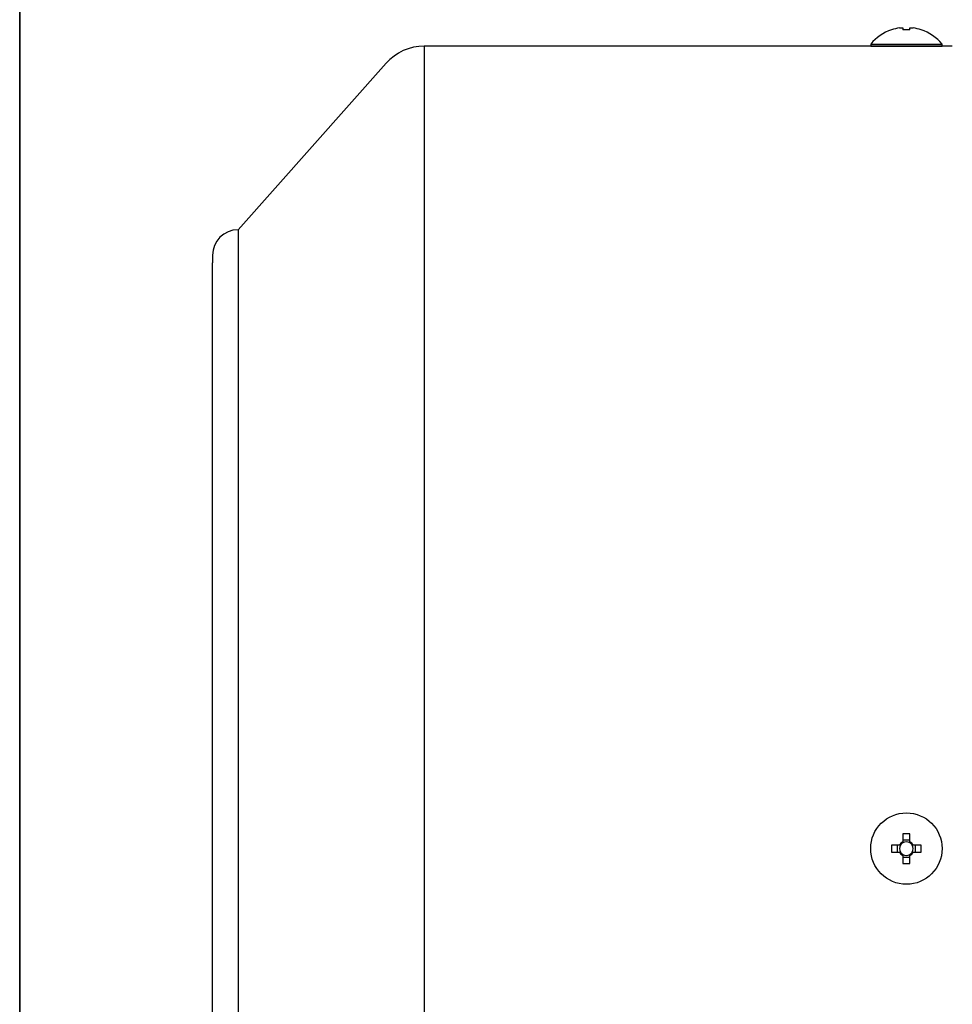
# Model space of a CAD drawing. Units: inches. Extents: x 37 to 1225, y 31 to 871.
# Drawn here: x 37 to 220, y 388 to 581 of the extents above; entities that cross this region are included whole.
import ezdxf

# ---------------------------------------------------------------- set-up
doc = ezdxf.new("R2010")
doc.units = ezdxf.units.IN
doc.header["$MEASUREMENT"] = 0
doc.layers.get('0').update_dxf_attribs({"color": 4})
doc.layers.add('cadoutline', color=7, linetype='Continuous', lineweight=35)
doc.layers.add('outline', color=7, linetype='Continuous', lineweight=35)

msp = doc.modelspace()

# ---------------------------------------------------------------- linework, layer by layer
at = {"color": 7, "linetype": 'Continuous', "lineweight": 25}
for p, q in [((208.2411, 578.62458), (208.253, 578.60071)), ((209.8046, 578.9758), (210.45961, 578.9758)), ((210.45961, 578.9758), (210.45961, 578.60071)), ((211.84561, 578.60071), (211.84561, 578.9758)), ((211.84561, 578.9758), (212.50062, 578.9758)), ((214.05222, 578.60071), (214.06412, 578.62458)), ((204.15261, 575.81755), (204.15261, 575.40291)), ((204.15261, 575.81755), (211.15261, 575.81755)), ((204.15261, 575.40291), (211.15261, 575.40291)), ((211.15261, 575.81755), (218.15261, 575.81755)), ((211.15261, 575.40291), (218.15261, 575.40291)), ((218.15261, 575.40291), (218.15261, 575.81755)), ((210.45961, 421.00252), (210.45961, 419.45092)), ((211.84561, 419.45092), (211.84561, 421.00252)), ((210.45961, 419.82697), (211.84561, 419.82697)), ((210.45961, 419.45092), (210.45961, 419.23178)), ((209.8046, 418.79591), (208.253, 418.79591)), ((208.253, 417.40991), (209.8046, 417.40991)), ((209.42855, 417.40991), (209.42855, 418.79591)), ((209.8046, 417.40991), (210.02374, 417.40991)), ((211.84561, 416.7549), (211.84561, 416.97405)), ((212.50062, 418.79591), (212.28148, 418.79591)), ((214.05222, 418.79591), (212.50062, 418.79591)), ((212.50062, 417.40991), (214.05222, 417.40991)), ((212.87667, 418.79591), (212.87667, 417.40991)), ((210.45961, 416.7549), (210.45961, 415.20331)), ((211.84561, 416.37886), (210.45961, 416.37886)), ((211.84561, 415.20331), (211.84561, 416.7549))]:
    msp.add_line(p, q, dxfattribs=at)
at = {"color": 7, "ltscale": 10}
for p, q in [((116.64327, 575.40291), (116.64327, 260.80291)), ((220.15261, 575.40291), (116.64327, 575.40291)), ((220.15261, 575.40291), (118.8886, 575.40291)), ((80.15261, 539.40291), (109.16918, 572.04655)), ((80.15261, 539.40291), (80.15261, 539.40291)), ((80.15261, 539.40291), (80.15261, 296.80291)), ((75.15261, 534.40291), (75.15261, 532.90291)), ((75.15261, 303.30291), (75.15261, 532.90291)), ((80.15261, 527.90291), (80.15261, 308.30291))]:
    msp.add_line(p, q, dxfattribs=at)
at = {"color": 7, "linetype": 'Continuous', "lineweight": 25}
msp.add_circle((211.15261, 418.10291), 7, dxfattribs=at)
for centre, radius, start, end in [((211.15261, 570.00291), 9.1, 108.6596746, 140.2848628), ((211.15261, 570.00291), 9.07357, 98.5437401, 108.6366964), ((211.15261, 568.55475), 10.06983, 86.0538176, 93.9461824), ((211.15261, 570.00291), 9.07357, 71.3633036, 81.4562599), ((211.15261, 570.00291), 9.1, 39.7151372, 71.3403254), ((211.15261, 400.83846), 20.17597, 88.0316292, 91.9683708), ((211.15261, 418.10291), 1.51571, 117.2072938, 152.7927062), ((211.15261, 418.10291), 1.32461, 121.5453403, 148.4546597), ((211.15261, 418.10291), 1.32461, 58.4546597, 121.5453403), ((211.15261, 418.10291), 1.51571, 27.2072938, 62.7927062), ((211.15261, 418.10291), 1.32461, 31.5453403, 58.4546597), ((228.41706, 418.10291), 20.17597, 178.0316292, 181.9683708), ((211.15261, 418.10291), 1.51571, 207.2072938, 242.7927062), ((211.15261, 418.10291), 1.32461, 148.4546597, 211.5453403), ((211.15261, 418.10291), 1.32461, 211.5453403, 238.4546597), ((211.15261, 418.10291), 1.32461, 238.4546597, 301.5453403), ((211.15261, 418.10291), 1.51571, 297.2072938, 332.7927062), ((211.15261, 418.10291), 1.32461, 301.5453403, 328.4546597), ((211.15261, 418.10291), 1.32461, 328.4546597, 31.5453403), ((193.88815, 418.10291), 20.17597, 358.0316292, 1.9683708), ((211.15261, 435.36737), 20.17597, 268.0316292, 271.9683708)]:
    msp.add_arc(centre, radius, start, end, dxfattribs=at)
at = {"color": 7, "ltscale": 10}
for centre, radius, end in [((116.64327, 565.40291), 10, 138.3664607), ((80.15261, 534.40291), 5, 180)]:
    msp.add_arc(centre, radius, 90, end, dxfattribs=at)
at = {"color": 7, "linetype": 'Continuous', "lineweight": 25}
for points in [[(211.84561, 419.23178), (211.84561, 419.29847), (211.84561, 419.3723), (211.84561, 419.44399), (211.84561, 419.45092)], [(210.02374, 418.79591), (209.95705, 418.79591), (209.88322, 418.79591), (209.81154, 418.79591), (209.8046, 418.79591)], [(210.45961, 416.97405), (210.45961, 416.90736), (210.45961, 416.83352), (210.45961, 416.76184), (210.45961, 416.7549)], [(212.28148, 417.40991), (212.34816, 417.40991), (212.422, 417.40991), (212.49368, 417.40991), (212.50062, 417.40991)]]:
    msp.add_open_spline(points, degree=3, knots=[0, 0, 0, 0, 0.903193763, 1, 1, 1, 1], dxfattribs=at)
at = {"layer": 'cadoutline', "ltscale": 10}
msp.add_line((37.35689, 870.74273), (37.35689, 30.74273), dxfattribs=at)
at = {"layer": 'outline', "color": 7, "ltscale": 10}
msp.add_lwpolyline([(37.35689, 830.74273), (1225.35689, 830.74273), (1225.35689, 30.74273), (37.35689, 30.74273)], close=True, dxfattribs=at)

doc.saveas('drawing.dxf')
